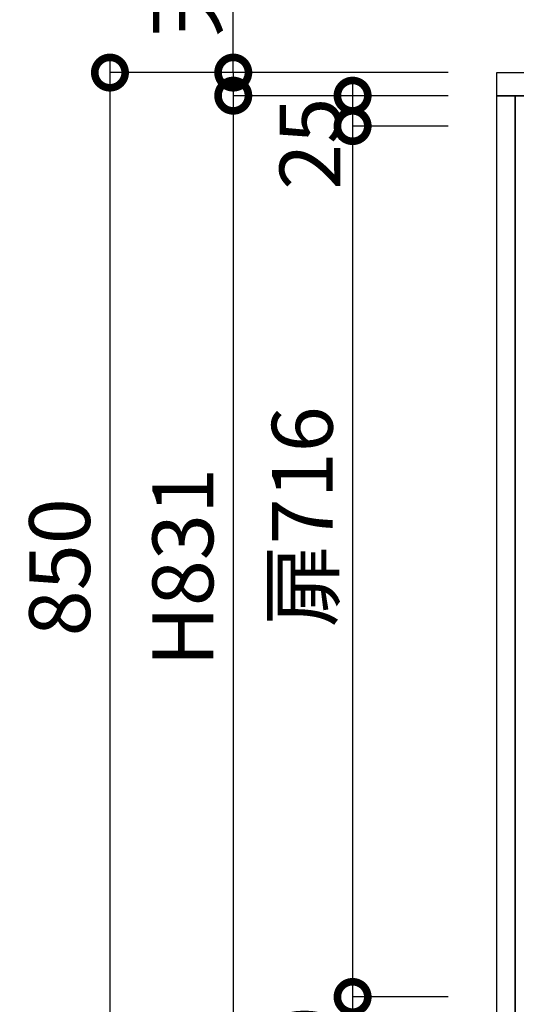
# Model space of a CAD drawing. Units: millimetres. Extents: x 16544 to 24816, y 2738 to 8550.
# Drawn here: x 17332 to 17740, y 4004 to 4813 of the extents above; entities that cross this region are included whole.
import ezdxf

# ---------------------------------------------------------------- set-up
doc = ezdxf.new("R2010")
doc.units = ezdxf.units.MM
doc.header["$LTSCALE"] = 60
doc.linetypes.add('HIDDEN', pattern=[0.375, 0.25, -0.125])
doc.layers.get('DEFPOINTS').update_dxf_attribs({"color": 21})
for name, color, linetype in [('2キャビネット（中）', 8, 'HIDDEN'), ('2キャビネット（外）', 7, 'Continuous'), ('2人大（天板）', 2, 'Continuous'), ('3寸法線', 4, 'Continuous')]:
    doc.layers.add(name, color=color, linetype=linetype)
doc.styles.add('Plusterior', font='txt')
doc.dimstyles.new('Plusterior-20', dxfattribs={"dimscale": 20, "dimtxt": 2.5, "dimasz": 2.5, "dimexe": 0, "dimexo": 2, "dimgap": 0.5, "dimtad": 1, "dimdec": 1, "dimdsep": 46, "dimtxsty": 'Plusterior', "dimblk1": 'DOTSMALL', "dimblk2": 'DOTSMALL', "dimsah": 1, "dimcen": 0, "dimdle": 0.5, "dimclrd": 4, "dimclre": 4, "dimclrt": 4, "dimadec": 0, "dimazin": 0, "dimtfac": 1, "dimtdec": 1, "dimtix": 1, "dimtmove": 2, "dimatfit": 3, "dimldrblk": 'DOTSMALL', "dimfxl": 1, "dimtolj": 1, "dimtzin": 0, "dimarcsym": 0})

# ---------------------------------------------------------------- blocks, each defined once
blk = doc.blocks.new('_DOTSMALL')
at = {"color": 0, "linetype": 'ByBlock', "const_width": 0.5}
blk.add_lwpolyline([(-0.0625, 0, 1), (0.0625, 0, 1)], format="xyb", close=True, dxfattribs=at)
blk = doc.blocks.new('*D1470')
at = {"layer": '3寸法線', "color": 4, "lineweight": -2}
for p, q in [((17405.82, 4779.83), (17405.82, 3909.83)), ((17683.86, 4769.83), (17405.82, 4769.83)), ((17683.86, 3919.83), (17405.82, 3919.83))]:
    blk.add_line(p, q, dxfattribs=at)
at = {"layer": 'DEFPOINTS', "color": 0}
for p in [(17723.86, 4769.83), (17405.82, 3919.83), (17723.86, 3919.83)]:
    blk.add_point(p, dxfattribs=at)
at = {"layer": '3寸法線', "color": 4, "lineweight": -2, "xscale": 50, "yscale": 50, "zscale": 50}
for p, rotation in [((17405.82, 4769.83), 90), ((17405.82, 3919.83), 270)]:
    blk.add_blockref('_DOTSMALL', p, dxfattribs=dict(at, rotation=rotation))
at = {"layer": '3寸法線', "color": 4, "insert": (17364.44, 4363.09), "char_height": 50, "attachment_point": 5, "rotation": 90, "style": 'Plusterior'}
blk.add_mtext('\\A1;850', dxfattribs=at)
blk = doc.blocks.new('*D1469')
at = {"layer": '3寸法線', "color": 4, "lineweight": -2}
for p, q in [((17507.18, 4760.83), (17507.18, 3909.83)), ((17683.86, 4750.83), (17507.18, 4750.83)), ((17683.86, 3919.83), (17507.18, 3919.83))]:
    blk.add_line(p, q, dxfattribs=at)
at = {"layer": 'DEFPOINTS', "color": 0}
for p in [(17723.86, 4750.83), (17507.18, 3919.83), (17723.86, 3919.83)]:
    blk.add_point(p, dxfattribs=at)
at = {"layer": '3寸法線', "color": 4, "lineweight": -2, "xscale": 50, "yscale": 50, "zscale": 50}
for p, rotation in [((17507.18, 4750.83), 90), ((17507.18, 3919.83), 270)]:
    blk.add_blockref('_DOTSMALL', p, dxfattribs=dict(at, rotation=rotation))
at = {"layer": '3寸法線', "color": 4, "insert": (17465.8, 4363.09), "char_height": 50, "attachment_point": 5, "rotation": 90, "style": 'Plusterior'}
blk.add_mtext('\\A1;H831', dxfattribs=at)
blk = doc.blocks.new('*D1475')
at = {"layer": '3寸法線', "color": 4, "lineweight": -2}
for p, q in [((17507.18, 4769.83), (17507.18, 4819.83)), ((17683.86, 4769.83), (17507.18, 4769.83)), ((17507.18, 4769.83), (17507.18, 4750.83)), ((17683.86, 4750.83), (17507.18, 4750.83)), ((17507.18, 4750.83), (17507.18, 4700.83))]:
    blk.add_line(p, q, dxfattribs=at)
at = {"layer": 'DEFPOINTS', "color": 0}
for p in [(17723.86, 4769.83), (17507.18, 4750.83), (17723.86, 4750.83)]:
    blk.add_point(p, dxfattribs=at)
at = {"layer": '3寸法線', "color": 4, "lineweight": -2, "xscale": 50, "yscale": 50, "zscale": 50}
for p, rotation in [((17507.18, 4769.83), 270), ((17507.18, 4750.83), 90)]:
    blk.add_blockref('_DOTSMALL', p, dxfattribs=dict(at, rotation=rotation))
at = {"layer": '3寸法線', "color": 4, "insert": (17468.3, 4904.5), "char_height": 50, "attachment_point": 5, "rotation": 90, "style": 'Plusterior'}
blk.add_mtext('\\A1;天板19', dxfattribs=at)
blk = doc.blocks.new('*D1474')
at = {"layer": '3寸法線', "color": 4, "lineweight": -2}
for p, q in [((17605.29, 4735.83), (17605.29, 3999.83)), ((17683.86, 4725.83), (17605.29, 4725.83)), ((17683.86, 4009.83), (17605.29, 4009.83))]:
    blk.add_line(p, q, dxfattribs=at)
at = {"layer": 'DEFPOINTS', "color": 0}
for p in [(17723.86, 4725.83), (17605.29, 4009.83), (17723.86, 4009.83)]:
    blk.add_point(p, dxfattribs=at)
at = {"layer": '3寸法線', "color": 4, "lineweight": -2, "xscale": 50, "yscale": 50, "zscale": 50}
for p, rotation in [((17605.29, 4725.83), 90), ((17605.29, 4009.83), 270)]:
    blk.add_blockref('_DOTSMALL', p, dxfattribs=dict(at, rotation=rotation))
at = {"layer": '3寸法線', "color": 4, "insert": (17563.91, 4404.6), "char_height": 50, "attachment_point": 5, "rotation": 90, "style": 'Plusterior'}
blk.add_mtext('\\A1;扉716', dxfattribs=at)
blk = doc.blocks.new('*D1473')
at = {"layer": '3寸法線', "color": 4, "lineweight": -2}
for p, q in [((17605.29, 4019.83), (17605.29, 3909.83)), ((17683.86, 4009.83), (17605.29, 4009.83)), ((17683.86, 3919.83), (17605.29, 3919.83))]:
    blk.add_line(p, q, dxfattribs=at)
at = {"layer": 'DEFPOINTS', "color": 0}
for p in [(17723.86, 4009.83), (17605.29, 3919.83), (17723.86, 3919.83)]:
    blk.add_point(p, dxfattribs=at)
at = {"layer": '3寸法線', "color": 4, "lineweight": -2, "xscale": 50, "yscale": 50, "zscale": 50}
for p, rotation in [((17605.29, 4009.83), 90), ((17605.29, 3919.83), 270)]:
    blk.add_blockref('_DOTSMALL', p, dxfattribs=dict(at, rotation=rotation))
at = {"layer": '3寸法線', "color": 4, "insert": (17565.81, 3964.06), "char_height": 50, "attachment_point": 5, "rotation": 90, "style": 'Plusterior'}
blk.add_mtext('\\A1;90', dxfattribs=at)
blk = doc.blocks.new('*D1472')
at = {"layer": '3寸法線', "color": 4, "lineweight": -2}
for p, q in [((17605.29, 4760.83), (17605.29, 4715.83)), ((17683.86, 4750.83), (17605.29, 4750.83)), ((17683.86, 4725.83), (17605.29, 4725.83))]:
    blk.add_line(p, q, dxfattribs=at)
at = {"layer": 'DEFPOINTS', "color": 0}
for p in [(17723.86, 4750.83), (17605.29, 4725.83), (17723.86, 4725.83)]:
    blk.add_point(p, dxfattribs=at)
at = {"layer": '3寸法線', "color": 4, "lineweight": -2, "xscale": 50, "yscale": 50, "zscale": 50}
for p, rotation in [((17605.29, 4750.83), 90), ((17605.29, 4725.83), 270)]:
    blk.add_blockref('_DOTSMALL', p, dxfattribs=dict(at, rotation=rotation))
at = {"layer": '3寸法線', "color": 4, "insert": (17570.3, 4711.34), "char_height": 50, "attachment_point": 5, "rotation": 90, "style": 'Plusterior'}
blk.add_mtext('\\A1;25', dxfattribs=at)

msp = doc.modelspace()

# ---------------------------------------------------------------- linework, layer by layer
at = {"layer": '2キャビネット（中）', "color": 8}
msp.add_line((17738.86, 4750.83), (17738.86, 3919.83), dxfattribs=at)
at = {"layer": '2キャビネット（外）'}
msp.add_lwpolyline([(17723.86, 4750.83), (17738.86, 4750.83), (17738.86, 3919.83), (17723.86, 3919.83)], close=True, dxfattribs=at)
msp.add_lwpolyline([(18591.36, 3919.83), (17738.86, 3919.83), (17738.86, 4750.83), (18608.86, 4750.83), (18608.86, 3919.83), (18591.36, 3919.83)], dxfattribs=at)
at = {"layer": '2人大（天板）'}
msp.add_lwpolyline([(18623.86, 4750.83), (17723.86, 4750.83), (17723.86, 4769.83), (18623.86, 4769.83)], close=True, dxfattribs=at)

# ---------------------------------------------------------------- dimensions: what is measured, and where the dimension line sits
at = {"layer": '3寸法線'}
for base, p1, p2, text, picture, middle in [((17507.18, 4750.83), (17723.86, 4769.83), (17723.86, 4750.83), '天板<>', '*D1475', (17468.3, 4904.5)), ((17507.18, 3919.83), (17723.86, 4750.83), (17723.86, 3919.83), 'H<>', '*D1469', (17465.8, 4363.09)), ((17605.29, 4009.83), (17723.86, 4725.83), (17723.86, 4009.83), '扉<>', '*D1474', (17563.91, 4404.6))]:
    dim = msp.add_linear_dim(base=base, p1=p1, p2=p2, angle=270, text=text, dimstyle='Plusterior-20', dxfattribs=at)
    dim.commit()
    dim.dimension.update_dxf_attribs({"geometry": picture, "text_midpoint": middle, "dimtype": 160})
for base, p1, p2, picture, middle in [((17405.82, 3919.83), (17723.86, 4769.83), (17723.86, 3919.83), '*D1470', (17364.44, 4363.09)), ((17605.29, 4725.83), (17723.86, 4750.83), (17723.86, 4725.83), '*D1472', (17570.3, 4711.34)), ((17605.29, 3919.83), (17723.86, 4009.83), (17723.86, 3919.83), '*D1473', (17565.81, 3964.06))]:
    dim = msp.add_linear_dim(base=base, p1=p1, p2=p2, angle=270, dimstyle='Plusterior-20', dxfattribs=at)
    dim.commit()
    dim.dimension.update_dxf_attribs({"geometry": picture, "text_midpoint": middle, "dimtype": 160})

doc.saveas('drawing.dxf')
